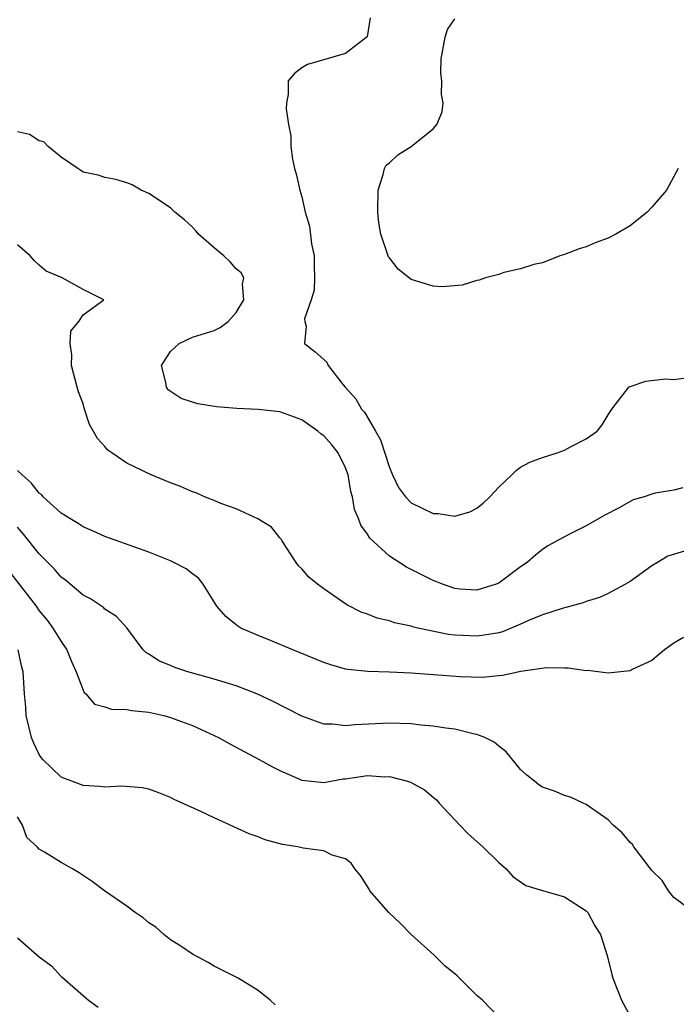
# Model space of a CAD drawing. Units: inches. Extents: x 2634000 to 2637000, y 1482000 to 1485000.
# Drawn here: x 2634751 to 2634811, y 1482177 to 1482267 of the extents above; entities that cross this region are included whole.
import ezdxf

# ---------------------------------------------------------------- set-up
doc = ezdxf.new("R2010")
doc.units = ezdxf.units.IN
doc.header["$MEASUREMENT"] = 0
doc.layers.add('LD26341482_2ft', color=194, linetype='Continuous')

msp = doc.modelspace()

# ---------------------------------------------------------------- linework, layer by layer
at = {"layer": 'LD26341482_2ft'}
for points, elevation in [([(2634783.245, 1482266.755), (2634782.973, 1482265.026), (2634781, 1482263.502), (2634777.516, 1482262.484), (2634777, 1482262.183), (2634776.322, 1482261.678), (2634775.747, 1482261), (2634775.762, 1482259.762), (2634775.595, 1482259), (2634775.56, 1482258.44), (2634775.783, 1482257), (2634775.991, 1482255.991), (2634776, 1482255), (2634776.149, 1482253.851), (2634776.341, 1482253), (2634776.492, 1482252.492), (2634776.802, 1482251), (2634777, 1482250.397), (2634777.303, 1482249), (2634777.713, 1482247.713), (2634777.887, 1482246.113), (2634778.119, 1482245), (2634778.116, 1482244.116), (2634778.156, 1482243), (2634778.121, 1482241.879), (2634777.851, 1482241), (2634777.251, 1482239.251), (2634777.264, 1482239), (2634777.409, 1482238.591), (2634777.23, 1482237), (2634778.229, 1482236.23), (2634779.29, 1482235.29), (2634779.412, 1482235), (2634780.779, 1482233.221), (2634780.964, 1482233), (2634781.945, 1482231.945), (2634782.45, 1482231), (2634782.716, 1482230.716), (2634783.748, 1482229), (2634784.193, 1482228.193), (2634785, 1482225.672), (2634785.281, 1482225), (2634785.84, 1482223.84), (2634786.463, 1482223), (2634787, 1482222.44), (2634789, 1482221.48), (2634789.463, 1482221.463), (2634791, 1482221.223), (2634792.369, 1482221.631), (2634793, 1482221.949), (2634793.59, 1482222.41), (2634794.178, 1482223), (2634795, 1482223.864), (2634796.206, 1482225), (2634796.594, 1482225.406), (2634797, 1482225.697), (2634797.85, 1482226.15), (2634799, 1482226.591), (2634800.327, 1482227), (2634801, 1482227.243), (2634801.545, 1482227.545), (2634803, 1482228.286), (2634803.996, 1482229), (2634804.446, 1482229.554), (2634805, 1482230.473), (2634805.351, 1482231), (2634806.896, 1482233), (2634807, 1482233.077), (2634808.44, 1482233.56), (2634810.241, 1482233.759), (2634811, 1482233.7), (2634812.143, 1482233.857)], 8086), ([(2634811.399, 1482253), (2634810.327, 1482251), (2634809, 1482249.462), (2634808.561, 1482249), (2634807, 1482247.744), (2634805.715, 1482247), (2634805, 1482246.618), (2634803.811, 1482246.19), (2634803, 1482245.824), (2634802.357, 1482245.644), (2634801, 1482245.118), (2634800.587, 1482245), (2634799, 1482244.368), (2634798.221, 1482244.221), (2634797, 1482243.836), (2634795.478, 1482243.478), (2634795, 1482243.317), (2634793.792, 1482243), (2634793.212, 1482242.788), (2634793, 1482242.742), (2634791.668, 1482242.332), (2634789.823, 1482242.177), (2634789, 1482242.226), (2634787, 1482242.836), (2634785.806, 1482243.806), (2634785, 1482244.827), (2634784.932, 1482244.932), (2634784.217, 1482247), (2634784.032, 1482248.032), (2634783.96, 1482249), (2634783.977, 1482251), (2634784.435, 1482252.435), (2634784.544, 1482253), (2634784.714, 1482253.286), (2634785, 1482253.516), (2634785.768, 1482254.232), (2634787.001, 1482254.999), (2634789, 1482256.615), (2634789.348, 1482257), (2634789.838, 1482258.162), (2634789.934, 1482259), (2634789.768, 1482259.768), (2634789.801, 1482261), (2634789.702, 1482261.702), (2634789.73, 1482263), (2634790.098, 1482265), (2634790.315, 1482265.685), (2634791, 1482266.664)], 8084), ([(2634811.817, 1482223.817), (2634811, 1482223.606), (2634809.313, 1482223.313), (2634809, 1482223.232), (2634808.292, 1482223), (2634807.299, 1482222.701), (2634807, 1482222.564), (2634805.996, 1482221.996), (2634804.688, 1482221.313), (2634803, 1482220.335), (2634801.665, 1482219.665), (2634801, 1482219.348), (2634799.493, 1482218.506), (2634799, 1482218.163), (2634798.346, 1482217.654), (2634797.591, 1482217), (2634797, 1482216.585), (2634795, 1482215.104), (2634794.756, 1482215), (2634793, 1482214.468), (2634791.434, 1482214.566), (2634791, 1482214.617), (2634789.854, 1482215), (2634789.25, 1482215.25), (2634789, 1482215.33), (2634786.568, 1482216.568), (2634785, 1482217.565), (2634783.214, 1482219.214), (2634783, 1482219.576), (2634782.391, 1482220.391), (2634782.17, 1482221), (2634781.818, 1482221.818), (2634781.621, 1482223), (2634781.485, 1482223.485), (2634781.234, 1482225), (2634781, 1482225.641), (2634780.329, 1482227), (2634779.734, 1482227.734), (2634779, 1482228.57), (2634778.748, 1482228.748), (2634778.464, 1482229), (2634777, 1482230.011), (2634775, 1482230.746), (2634773, 1482230.978), (2634771.062, 1482231.062), (2634769.208, 1482231.208), (2634767.487, 1482231.486), (2634767, 1482231.633), (2634765.982, 1482231.982), (2634764.781, 1482232.781), (2634764.615, 1482233), (2634764.556, 1482233.443), (2634764.163, 1482235), (2634765, 1482236.279), (2634765.789, 1482237), (2634767, 1482237.577), (2634769, 1482238.2), (2634769.53, 1482238.469), (2634770.273, 1482239), (2634771, 1482239.828), (2634771.712, 1482241), (2634771.587, 1482242.413), (2634771.694, 1482243), (2634771.448, 1482243.448), (2634771, 1482243.822), (2634770.449, 1482244.45), (2634769.883, 1482245), (2634769, 1482245.727), (2634767.548, 1482247), (2634767.31, 1482247.31), (2634767, 1482247.645), (2634766.288, 1482248.288), (2634765.391, 1482249), (2634765, 1482249.409), (2634763, 1482250.695), (2634762.305, 1482251), (2634761.493, 1482251.493), (2634761, 1482251.696), (2634759.997, 1482251.997), (2634759, 1482252.156), (2634758.373, 1482252.373), (2634757, 1482252.668), (2634756.811, 1482252.811), (2634756.512, 1482253), (2634755, 1482254.037), (2634753.822, 1482255), (2634753.427, 1482255.427), (2634753, 1482255.524), (2634752.101, 1482256.101), (2634751, 1482256.339)], 8088), ([(2634811.966, 1482218.034), (2634810.442, 1482217.558), (2634809.506, 1482217), (2634809, 1482216.676), (2634807, 1482215.25), (2634806.599, 1482215), (2634805, 1482214.148), (2634804.219, 1482213.781), (2634803, 1482213.418), (2634802.702, 1482213.298), (2634800.798, 1482212.798), (2634799, 1482212.207), (2634797.649, 1482211.649), (2634797, 1482211.356), (2634795.339, 1482210.661), (2634795, 1482210.576), (2634793.666, 1482210.334), (2634793, 1482210.247), (2634791.673, 1482210.326), (2634791, 1482210.342), (2634790.405, 1482210.405), (2634787.609, 1482211), (2634787.116, 1482211.116), (2634787, 1482211.156), (2634785.481, 1482211.481), (2634785, 1482211.649), (2634783.899, 1482211.899), (2634783, 1482212.258), (2634782.436, 1482212.436), (2634781.109, 1482213.109), (2634780.331, 1482213.669), (2634779, 1482214.573), (2634778.419, 1482215), (2634777.651, 1482215.651), (2634777, 1482216.394), (2634776.698, 1482216.698), (2634776.481, 1482217), (2634775.167, 1482219), (2634775.113, 1482219.113), (2634775, 1482219.232), (2634774.217, 1482220.217), (2634772.963, 1482220.963), (2634771, 1482221.878), (2634769.607, 1482222.393), (2634769, 1482222.65), (2634768.089, 1482223), (2634767.34, 1482223.339), (2634767, 1482223.453), (2634765.92, 1482223.92), (2634765, 1482224.273), (2634763.236, 1482225), (2634761, 1482226.08), (2634759.617, 1482227), (2634759.265, 1482227.265), (2634759, 1482227.595), (2634758.321, 1482228.321), (2634757.595, 1482229.595), (2634757.091, 1482231.091), (2634757, 1482231.483), (2634756.572, 1482232.572), (2634756.448, 1482233), (2634755.953, 1482235), (2634755.97, 1482235.97), (2634755.812, 1482237), (2634755.873, 1482238.127), (2634756.601, 1482239), (2634757, 1482239.62), (2634758.91, 1482241), (2634757, 1482241.937), (2634755.101, 1482243), (2634755.018, 1482243.019), (2634753.617, 1482243.617), (2634753, 1482244.172), (2634752.55, 1482244.55), (2634752.165, 1482245), (2634751, 1482246.03)], 8090), ([(2634811.874, 1482210.127), (2634811, 1482209.608), (2634810.142, 1482209), (2634809, 1482208.046), (2634807.205, 1482207.205), (2634807, 1482207.094), (2634805, 1482206.871), (2634804.085, 1482207), (2634803.108, 1482207.109), (2634803, 1482207.099), (2634801.335, 1482207.335), (2634801, 1482207.324), (2634799.357, 1482207.357), (2634797.031, 1482207.031), (2634795.349, 1482206.651), (2634795, 1482206.641), (2634793.508, 1482206.492), (2634791.461, 1482206.539), (2634787, 1482206.872), (2634785.023, 1482206.977), (2634783.039, 1482207.039), (2634781.214, 1482207.214), (2634781, 1482207.256), (2634779.638, 1482207.638), (2634779, 1482207.851), (2634778.196, 1482208.196), (2634776.181, 1482209), (2634774.144, 1482209.856), (2634773, 1482210.314), (2634771.427, 1482211), (2634771.161, 1482211.161), (2634771, 1482211.299), (2634770.039, 1482212.039), (2634769.235, 1482213), (2634767.995, 1482215), (2634767.543, 1482215.543), (2634767, 1482215.941), (2634766.422, 1482216.422), (2634765.314, 1482217), (2634765, 1482217.141), (2634763, 1482217.919), (2634759, 1482219.376), (2634757.877, 1482219.877), (2634757, 1482220.233), (2634756.554, 1482220.554), (2634755.788, 1482221), (2634755, 1482221.51), (2634753.362, 1482223), (2634753.19, 1482223.19), (2634753, 1482223.317), (2634752.267, 1482224.267), (2634751.424, 1482225), (2634751, 1482225.4)], 8092), ([(2634746.469, 1482221), (2634752.704, 1482213), (2634753, 1482212.586), (2634753.711, 1482211.712), (2634754.253, 1482211), (2634755, 1482209.77), (2634755.527, 1482209), (2634755.952, 1482207.952), (2634756.363, 1482207), (2634757, 1482205.333), (2634757.111, 1482205.111), (2634757.248, 1482205), (2634758.048, 1482204.048), (2634759, 1482203.808), (2634759.593, 1482203.594), (2634761, 1482203.549), (2634761.454, 1482203.454), (2634763, 1482203.311), (2634764.379, 1482203), (2634765, 1482202.836), (2634767, 1482202.091), (2634769, 1482201.184), (2634769.367, 1482201), (2634770.42, 1482200.42), (2634773.098, 1482199), (2634774.316, 1482198.316), (2634775, 1482197.967), (2634777, 1482197.106), (2634779, 1482196.897), (2634780.787, 1482197.213), (2634781, 1482197.23), (2634783, 1482197.518), (2634784.585, 1482197.415), (2634785, 1482197.423), (2634786.663, 1482197), (2634786.919, 1482196.919), (2634788.218, 1482196.218), (2634789, 1482195.531), (2634789.296, 1482195.296), (2634789.556, 1482195), (2634791.43, 1482193), (2634792.202, 1482192.202), (2634793.551, 1482191), (2634795, 1482189.574), (2634795.685, 1482189), (2634796.283, 1482188.283), (2634797.481, 1482187.481), (2634799.002, 1482187.002), (2634801, 1482186.426), (2634803, 1482185.152), (2634803.136, 1482185), (2634803.797, 1482183.797), (2634804.291, 1482183), (2634804.922, 1482181.078), (2634805.328, 1482179.328), (2634805.44, 1482179), (2634806.233, 1482177), (2634807.291, 1482175)], 8096), ([(2634813, 1482184.921), (2634811, 1482186.367), (2634810.523, 1482187), (2634809.924, 1482187.924), (2634809, 1482188.842), (2634807.359, 1482191), (2634807.216, 1482191.216), (2634807, 1482191.413), (2634806.278, 1482192.278), (2634805.464, 1482193), (2634805, 1482193.471), (2634803, 1482194.888), (2634802.725, 1482195), (2634801.545, 1482195.545), (2634801, 1482195.691), (2634800.081, 1482196.081), (2634799, 1482196.466), (2634798.677, 1482196.677), (2634798.256, 1482197), (2634797.568, 1482197.569), (2634797, 1482198.083), (2634795.69, 1482199.69), (2634795, 1482200.197), (2634794.574, 1482200.574), (2634793.726, 1482201), (2634793, 1482201.28), (2634792.666, 1482201.335), (2634791, 1482201.744), (2634790.154, 1482201.845), (2634789, 1482202.04), (2634787.863, 1482202.136), (2634787, 1482202.238), (2634785, 1482202.32), (2634781.843, 1482202.157), (2634781, 1482202.062), (2634779.795, 1482202.205), (2634779, 1482202.225), (2634777, 1482202.957), (2634774.325, 1482204.325), (2634772.88, 1482205), (2634771, 1482205.71), (2634769.991, 1482206.009), (2634769, 1482206.334), (2634766.584, 1482207), (2634765.392, 1482207.392), (2634765, 1482207.581), (2634763.974, 1482207.974), (2634763, 1482208.621), (2634762.751, 1482208.751), (2634762.484, 1482209), (2634761.015, 1482211.015), (2634760.056, 1482212.056), (2634759, 1482212.731), (2634758.869, 1482212.869), (2634757.674, 1482213.674), (2634757, 1482214.014), (2634755.388, 1482215.388), (2634755, 1482215.654), (2634754.376, 1482216.376), (2634753, 1482217.78), (2634751.569, 1482219.568), (2634751, 1482220.209)], 8094), ([(2634795, 1482175.446), (2634793.528, 1482177), (2634793, 1482177.42), (2634791.204, 1482179.204), (2634791, 1482179.391), (2634790.112, 1482180.112), (2634789.109, 1482181.109), (2634786.991, 1482183), (2634786.012, 1482184.012), (2634784.94, 1482185), (2634783.213, 1482187), (2634783.141, 1482187.141), (2634782.376, 1482188.376), (2634781.858, 1482189), (2634781.508, 1482189.509), (2634781, 1482189.901), (2634779.769, 1482190.231), (2634779, 1482190.645), (2634777.119, 1482190.881), (2634776.649, 1482191), (2634775.231, 1482191.231), (2634773.636, 1482191.636), (2634773, 1482191.905), (2634772.182, 1482192.182), (2634769, 1482193.647), (2634767.759, 1482194.241), (2634765.332, 1482195.332), (2634765, 1482195.513), (2634763.933, 1482195.933), (2634763, 1482196.275), (2634762.403, 1482196.403), (2634760.553, 1482196.553), (2634759, 1482196.449), (2634758.531, 1482196.531), (2634757, 1482196.618), (2634755, 1482197.376), (2634753.31, 1482199), (2634753.169, 1482199.169), (2634753, 1482199.431), (2634752.494, 1482200.494), (2634752.293, 1482201), (2634751.796, 1482203), (2634751.759, 1482203.759), (2634751.639, 1482205), (2634751.542, 1482207), (2634751.409, 1482207.409), (2634751.065, 1482209)], 8098), ([(2634774.553, 1482176.553), (2634774.12, 1482177), (2634773, 1482177.87), (2634771.173, 1482179), (2634769, 1482180.098), (2634768.44, 1482180.44), (2634767, 1482181.21), (2634765.943, 1482181.943), (2634765, 1482182.51), (2634764.396, 1482183), (2634763.651, 1482183.651), (2634763, 1482184.061), (2634762.505, 1482184.505), (2634761.759, 1482185), (2634761, 1482185.578), (2634758.971, 1482187), (2634757.836, 1482187.836), (2634756.634, 1482188.635), (2634756.051, 1482189), (2634755, 1482189.578), (2634753.476, 1482190.524), (2634753, 1482190.788), (2634752.798, 1482191), (2634751.864, 1482191.864), (2634751.468, 1482193), (2634751, 1482193.753)], 8100), ([(2634751, 1482182.69), (2634753, 1482180.946), (2634754.128, 1482180.128), (2634755, 1482179.158), (2634755.095, 1482179.095), (2634757.505, 1482177), (2634758.368, 1482176.368)], 8102)]:
    msp.add_lwpolyline(points, dxfattribs=dict(at, elevation=elevation))

doc.saveas('drawing.dxf')
